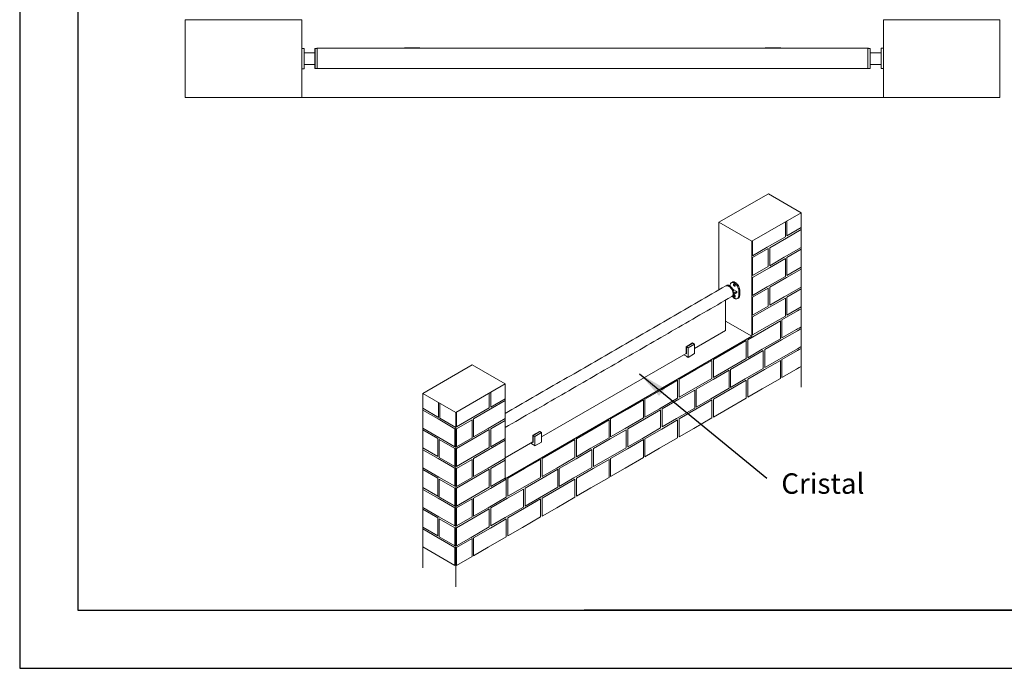
# Model space of a CAD drawing. Units: millimetres. Extents: x -61714 to -57259, y 2135 to 5285.
# Drawn here: x -61714 to -59176, y 2135 to 3805 of the extents above; entities that cross this region are included whole.
import ezdxf

# ---------------------------------------------------------------- set-up
doc = ezdxf.new("R2010")
doc.units = ezdxf.units.MM
doc.layers.get('0').update_dxf_attribs({"lineweight": 15})
doc.layers.add('CAJETIN', color=7, linetype='Continuous')
doc.layers.add('Grosor 0', color=7, linetype='Continuous', lineweight=0)
doc.layers.add('INDICACIONES', color=7, linetype='Continuous', lineweight=0)
doc.styles.add('SLDTEXTSTYLE2', font='TXT', dxfattribs={"width": 0.7})
doc.dimstyles.new('SLDDIMSTYLE2', dxfattribs={"dimtxt": 75, "dimasz": 75, "dimexe": 0, "dimexo": 0.0625, "dimgap": 18.75, "dimtad": 0, "dimtih": 1, "dimtoh": 1, "dimdec": 0, "dimzin": 0, "dimdsep": 46, "dimtxsty": 'Standard', "dimsah": 1, "dimcen": 0.09, "dimadec": 0, "dimazin": 0, "dimtfac": 1, "dimtdec": 0, "dimtofl": 0, "dimtmove": 0, "dimatfit": 3, "dimfxl": 0, "dimtolj": 1, "dimtzin": 0, "dimarcsym": 0})

msp = doc.modelspace()

# ---------------------------------------------------------------- linework, layer by layer
at = {"color": 7, "linetype": 'Continuous', "lineweight": 15}
for p, q in [((-60722.204, 3732.482), (-60682.204, 3732.482)), ((-60722.204, 3732.482), (-60722.204, 3731.622)), ((-60682.204, 3732.482), (-60682.204, 3731.622)), ((-59792.204, 3732.482), (-59752.204, 3732.482)), ((-59792.204, 3732.482), (-59792.204, 3731.622)), ((-59752.204, 3732.482), (-59752.204, 3731.622)), ((-60981.204, 3731.222), (-60987.204, 3731.222)), ((-60981.204, 3731.222), (-60981.204, 3679.022)), ((-60953.204, 3720.322), (-60981.204, 3720.322)), ((-60953.204, 3679.969), (-60953.204, 3731.075)), ((-60952.815, 3731.475), (-60952.815, 3679.569)), ((-60947.204, 3679.422), (-60947.204, 3731.622)), ((-60947.204, 3731.622), (-60947.204, 3679.422)), ((-59527.204, 3679.422), (-59527.204, 3731.622)), ((-59527.204, 3679.422), (-59527.204, 3731.622)), ((-59521.594, 3679.569), (-59521.594, 3731.475)), ((-59521.204, 3731.075), (-59521.204, 3679.969)), ((-59521.204, 3720.322), (-59493.204, 3720.322)), ((-59493.204, 3731.622), (-59487.204, 3731.622)), ((-59493.204, 3679.422), (-59493.204, 3731.622)), ((-60953.204, 3690.322), (-60981.204, 3690.322)), ((-59521.204, 3690.322), (-59493.204, 3690.322)), ((-60981.204, 3679.022), (-60987.204, 3679.022)), ((-59493.204, 3679.422), (-59487.204, 3679.422)), ((-59882.62, 3120.61), (-59882.62, 3119.379)), ((-59865.098, 3104.861), (-59875.147, 3110.661)), ((-59873.119, 3097.291), (-59865.098, 3101.921)), ((-59872.585, 3100.538), (-59865.098, 3104.861)), ((-59865.183, 3101.872), (-59865.098, 3101.823)), ((-59865.098, 3101.823), (-59865.098, 3104.861)), ((-59860.474, 3107.825), (-59857.928, 3109.295)), ((-59860.474, 3094.205), (-59860.474, 3107.825)), ((-59857.928, 3095.675), (-59857.928, 3109.295)), ((-59894.44, 3004.71), (-59894.44, 3082.92)), ((-59871.976, 3094.354), (-59872.404, 3093.744)), ((-59871.662, 3094.172), (-59872.404, 3093.744)), ((-59872.404, 3093.744), (-59871.976, 3092.639)), ((-59871.118, 3093.859), (-59871.976, 3094.354)), ((-59870.889, 3093.266), (-59871.976, 3092.639)), ((-59871.976, 3092.639), (-59871.118, 3092.144)), ((-59870.69, 3092.754), (-59871.118, 3093.859)), ((-59871.118, 3092.144), (-59870.69, 3092.754)), ((-59860.474, 3094.205), (-59857.928, 3095.675)), ((-59974.202, 2958.665), (-59894.44, 3004.71)), ((-59979.293, 2972.677), (-59996.264, 2962.88)), ((-59978.444, 2972.187), (-59995.415, 2962.39)), ((-59978.444, 2972.187), (-59995.415, 2962.39)), ((-59979.293, 2972.677), (-59978.444, 2972.187)), ((-59978.444, 2972.187), (-59974.202, 2969.738)), ((-60368.767, 2730.887), (-59996.264, 2945.929)), ((-59995.415, 2944.459), (-59997.112, 2945.439)), ((-59997.112, 2945.439), (-59995.415, 2944.459)), ((-59996.264, 2945.929), (-59996.264, 2962.88)), ((-59996.264, 2962.88), (-59995.415, 2962.39)), ((-59995.415, 2962.39), (-59995.415, 2944.459)), ((-59995.415, 2962.39), (-59991.172, 2959.941)), ((-59995.415, 2944.459), (-59995.415, 2962.39)), ((-59974.202, 2969.738), (-59991.172, 2959.941)), ((-59991.172, 2959.941), (-59991.172, 2935.445)), ((-59974.202, 2945.242), (-59991.172, 2935.445)), ((-59974.202, 2969.738), (-59974.202, 2945.242)), ((-59994.991, 2938.384), (-60002.162, 2942.524)), ((-59991.172, 2935.445), (-59993.389, 2936.725)), ((-60373.859, 2744.899), (-60390.829, 2735.102)), ((-60373.01, 2744.41), (-60389.981, 2734.613)), ((-60373.01, 2744.41), (-60389.981, 2734.613)), ((-60368.767, 2741.96), (-60385.738, 2732.163)), ((-60373.859, 2744.899), (-60373.01, 2744.41)), ((-60373.01, 2744.41), (-60368.767, 2741.96)), ((-60368.767, 2741.96), (-60368.767, 2717.464)), ((-60462.886, 2676.553), (-60390.829, 2718.151)), ((-60389.981, 2716.681), (-60391.678, 2717.661)), ((-60391.678, 2717.661), (-60389.981, 2716.681)), ((-60390.829, 2735.102), (-60389.981, 2734.613)), ((-60390.829, 2718.151), (-60390.829, 2735.102)), ((-60389.981, 2734.613), (-60389.981, 2716.681)), ((-60389.981, 2716.681), (-60389.981, 2734.613)), ((-60389.981, 2734.613), (-60385.738, 2732.163)), ((-60385.738, 2732.163), (-60385.738, 2707.667)), ((-60368.767, 2717.464), (-60385.738, 2707.667)), ((-60389.556, 2710.606), (-60396.727, 2714.746)), ((-60385.738, 2707.667), (-60387.955, 2708.947))]:
    msp.add_line(p, q, dxfattribs=at)
for p, q in [((-60987.204, 3679.022), (-60987.204, 3731.222)), ((-59487.204, 3679.422), (-59487.204, 3731.622))]:
    msp.add_line(p, q)
at = {"color": 7, "linetype": 'Continuous', "lineweight": 0}
msp.add_line((-58864.162, 2284.729), (-60259.218, 2284.729), dxfattribs=at)
at = {"color": 7, "linetype": 'Continuous', "lineweight": 15, "flags": 128}
for points in [[(-59860.474, 3107.825), (-59860.549, 3109.353), (-59860.772, 3110.946), (-59861.142, 3112.584), (-59861.652, 3114.244), (-59862.295, 3115.903), (-59863.064, 3117.54), (-59863.948, 3119.132), (-59864.935, 3120.657), (-59866.01, 3122.095), (-59867.161, 3123.427), (-59868.371, 3124.634), (-59869.624, 3125.7), (-59870.903, 3126.611), (-59872.191, 3127.355), (-59873.47, 3127.92), (-59874.723, 3128.301), (-59875.933, 3128.491), (-59877.084, 3128.488), (-59878.16, 3128.292), (-59879.146, 3127.905), (-59880.03, 3127.334), (-59880.799, 3126.585), (-59881.443, 3125.669), (-59881.953, 3124.598), (-59882.322, 3123.387), (-59882.545, 3122.051), (-59882.62, 3120.61)], [(-59857.928, 3109.295), (-59858.003, 3110.822), (-59858.227, 3112.416), (-59858.596, 3114.054), (-59859.106, 3115.713), (-59859.75, 3117.373), (-59860.519, 3119.01), (-59861.403, 3120.601), (-59862.389, 3122.127), (-59863.465, 3123.565), (-59864.616, 3124.896), (-59865.826, 3126.104), (-59867.079, 3127.17), (-59868.358, 3128.081), (-59869.645, 3128.824), (-59870.924, 3129.39), (-59872.177, 3129.77), (-59873.387, 3129.96), (-59874.538, 3129.957), (-59875.614, 3129.761), (-59876.6, 3129.375), (-59876.831, 3129.249)], [(-59869.405, 3120.33), (-59869.484, 3121.043), (-59869.716, 3121.795), (-59870.085, 3122.53), (-59870.561, 3123.194), (-59871.111, 3123.737), (-59871.693, 3124.119), (-59872.265, 3124.312), (-59872.783, 3124.301), (-59873.209, 3124.087), (-59873.512, 3123.687), (-59873.67, 3123.129), (-59873.67, 3122.455), (-59873.512, 3121.715), (-59873.209, 3120.964), (-59872.783, 3120.258), (-59872.265, 3119.649), (-59871.693, 3119.182), (-59871.111, 3118.892), (-59870.561, 3118.801), (-59870.085, 3118.914), (-59869.716, 3119.224), (-59869.484, 3119.708), (-59869.405, 3120.33)], [(-59871.547, 3124.016), (-59872.119, 3124.256), (-59872.649, 3124.296), (-59873.097, 3124.133), (-59873.431, 3123.781), (-59873.624, 3123.264), (-59873.663, 3122.621), (-59873.546, 3121.9), (-59873.28, 3121.154), (-59872.886, 3120.439), (-59872.392, 3119.807), (-59871.836, 3119.306), (-59871.258, 3118.973), (-59870.702, 3118.832), (-59870.208, 3118.893), (-59869.814, 3119.153), (-59869.548, 3119.592), (-59869.431, 3120.178), (-59869.47, 3120.866), (-59869.664, 3121.606), (-59869.997, 3122.343), (-59870.445, 3123.023), (-59870.975, 3123.595), (-59871.547, 3124.016)], [(-59874.899, 3099.498), (-59874.974, 3101.025), (-59875.197, 3102.619), (-59875.566, 3104.257), (-59876.077, 3105.917), (-59876.72, 3107.576), (-59877.489, 3109.213), (-59878.373, 3110.804), (-59879.359, 3112.33), (-59880.435, 3113.768), (-59881.586, 3115.1), (-59882.796, 3116.307), (-59884.049, 3117.373), (-59885.328, 3118.284), (-59886.616, 3119.027), (-59887.895, 3119.593), (-59889.148, 3119.973), (-59890.358, 3120.163), (-59891.509, 3120.16), (-59892.585, 3119.964), (-59893.571, 3119.578), (-59893.801, 3119.453)], [(-59878.143, 3092.328), (-59877.43, 3092.822), (-59876.672, 3093.581), (-59876.039, 3094.504), (-59875.54, 3095.58), (-59875.18, 3096.795), (-59874.966, 3098.132), (-59874.899, 3099.572), (-59874.981, 3101.098), (-59875.21, 3102.688), (-59875.584, 3104.321), (-59876.097, 3105.975), (-59876.743, 3107.628), (-59877.513, 3109.258), (-59878.396, 3110.842), (-59879.381, 3112.36), (-59880.454, 3113.791), (-59881.601, 3115.116), (-59882.808, 3116.317), (-59884.056, 3117.378), (-59885.331, 3118.285), (-59886.613, 3119.026), (-59887.888, 3119.59), (-59889.136, 3119.971), (-59890.343, 3120.162), (-59891.49, 3120.162), (-59892.563, 3119.97), (-59893.548, 3119.59), (-59893.801, 3119.453)], [(-59872.664, 3102.522), (-59872.877, 3104.011), (-59873.245, 3105.64), (-59873.752, 3107.29), (-59874.392, 3108.941), (-59875.157, 3110.568), (-59876.035, 3112.151), (-59877.016, 3113.668), (-59878.086, 3115.098), (-59879.23, 3116.422), (-59880.434, 3117.622), (-59881.68, 3118.682), (-59882.951, 3119.588), (-59884.232, 3120.327), (-59885.504, 3120.89), (-59886.75, 3121.268), (-59887.953, 3121.457), (-59889.097, 3121.454), (-59890.167, 3121.259), (-59891.148, 3120.875), (-59891.231, 3120.831)], [(-59887.646, 3121.328), (-59887.501, 3121.313), (-59886.284, 3121.086), (-59885.027, 3120.666), (-59883.748, 3120.059), (-59882.464, 3119.274), (-59881.193, 3118.321), (-59879.954, 3117.215), (-59878.764, 3115.97), (-59877.639, 3114.605), (-59876.595, 3113.138), (-59875.648, 3111.589), (-59874.809, 3109.982), (-59874.092, 3108.337), (-59873.505, 3106.679), (-59873.058, 3105.03), (-59872.756, 3103.414), (-59872.604, 3101.854), (-59872.604, 3100.371), (-59872.756, 3098.985), (-59873.058, 3097.718), (-59873.324, 3096.984)], [(-59878.143, 3092.328), (-59877.489, 3092.774), (-59876.72, 3093.523), (-59876.077, 3094.439), (-59875.566, 3095.51), (-59875.197, 3096.721), (-59874.974, 3098.056), (-59874.899, 3099.498)], [(-59875.664, 3093.864), (-59875.157, 3094.222), (-59874.392, 3094.967), (-59873.752, 3095.877), (-59873.245, 3096.942), (-59872.877, 3098.147), (-59872.655, 3099.475), (-59872.581, 3100.908)], [(-59872.581, 3100.908), (-59872.655, 3102.427), (-59872.664, 3102.522)], [(-59877.272, 3092.957), (-59877.084, 3092.72), (-59875.933, 3091.388), (-59874.723, 3090.181), (-59873.47, 3089.115), (-59872.191, 3088.204), (-59870.903, 3087.461), (-59869.624, 3086.895), (-59868.371, 3086.514), (-59867.161, 3086.325), (-59866.01, 3086.328), (-59864.935, 3086.524), (-59863.948, 3086.91), (-59863.064, 3087.481), (-59862.295, 3088.23), (-59861.652, 3089.146), (-59861.142, 3090.217), (-59860.772, 3091.429), (-59860.549, 3092.764), (-59860.474, 3094.205)], [(-59869.214, 3091.902), (-59869.293, 3092.645), (-59869.526, 3093.429), (-59869.897, 3094.202), (-59870.38, 3094.909), (-59870.943, 3095.503), (-59871.547, 3095.943), (-59872.151, 3096.2), (-59872.714, 3096.256), (-59873.197, 3096.107), (-59873.568, 3095.763), (-59873.801, 3095.247), (-59873.881, 3094.596), (-59873.801, 3093.853), (-59873.568, 3093.068), (-59873.197, 3092.296), (-59872.714, 3091.589), (-59872.151, 3090.995), (-59871.547, 3090.554), (-59870.943, 3090.297), (-59870.38, 3090.242), (-59869.897, 3090.391), (-59869.526, 3090.735), (-59869.293, 3091.25), (-59869.214, 3091.902)], [(-59873.636, 3094.454), (-59873.558, 3095.06), (-59873.332, 3095.532), (-59872.973, 3095.834), (-59872.508, 3095.945), (-59871.972, 3095.855), (-59871.405, 3095.573), (-59870.848, 3095.118), (-59870.343, 3094.524), (-59869.927, 3093.836), (-59869.631, 3093.104), (-59869.478, 3092.383), (-59869.478, 3091.726), (-59869.631, 3091.182), (-59869.927, 3090.792), (-59870.343, 3090.583), (-59870.848, 3090.573), (-59871.405, 3090.76), (-59871.972, 3091.133), (-59872.508, 3091.662), (-59872.973, 3092.309), (-59873.332, 3093.026), (-59873.558, 3093.759), (-59873.636, 3094.454)], [(-59861.172, 3088.505), (-59860.519, 3088.951), (-59859.75, 3089.7), (-59859.106, 3090.616), (-59858.596, 3091.687), (-59858.227, 3092.898), (-59858.003, 3094.233), (-59857.928, 3095.675)]]:
    msp.add_lwpolyline(points, dxfattribs=at)
at = {"color": 7, "linetype": 'Continuous', "lineweight": 15}
for centre, radius, start, end in [((-60952.804, 3731.076), 0.4, 91.5, 180), ((-59521.604, 3731.076), 0.4, 0, 88.5), ((-60952.804, 3679.969), 0.4, 180, 268.5), ((-59521.604, 3679.969), 0.4, 271.5, 0), ((-59997.481, 2934.379), 4.716, 29.830492, 58.135341), ((-60392.046, 2706.601), 4.716, 29.830492, 58.135341)]:
    msp.add_arc(centre, radius, start, end, dxfattribs=at)
for points in [[(-60947.204, 3731.622), (-60952.815, 3731.475)], [(-59527.204, 3731.622), (-60947.204, 3731.622)], [(-59521.594, 3731.475), (-59527.204, 3731.622)], [(-59521.604, 3708.079), (-59521.604, 3708.081)], [(-59521.604, 3701.606), (-59521.604, 3701.609)], [(-59521.604, 3694.295), (-59521.604, 3694.298)], [(-60952.815, 3679.569), (-60947.204, 3679.422)], [(-60947.204, 3679.422), (-59527.204, 3679.422)], [(-59527.204, 3679.422), (-59521.594, 3679.569)], [(-59876.831, 3129.249), (-59879.376, 3127.78)], [(-59872.834, 3124.287), (-59873.047, 3124.165)], [(-59893.801, 3119.453), (-60462.886, 2790.927)], [(-59891.231, 3120.831), (-59893.655, 3119.534)], [(-59870.047, 3118.968), (-59869.835, 3119.091)], [(-60462.886, 2754.763), (-59878.143, 3092.328)], [(-59877.999, 3092.414), (-59875.664, 3093.864)], [(-59871.32, 3095.799), (-59872.292, 3095.932)], [(-59869.596, 3091.262), (-59869.225, 3092.17)], [(-59863.718, 3087.035), (-59861.172, 3088.505)]]:
    msp.add_open_spline(points, degree=1, dxfattribs=at)
for points, knots in [([(-59521.604, 3713.35), (-59521.604, 3713.353), (-59521.604, 3713.36), (-59521.604, 3713.348), (-59521.604, 3713.34)], [0, 0, 0, 0, 0.36637053, 1, 1, 1, 1]), ([(-59521.604, 3713.235), (-59521.604, 3713.238), (-59521.604, 3713.243), (-59521.604, 3713.231), (-59521.604, 3713.224)], [0, 0, 0, 0, 0.41587438, 1, 1, 1, 1]), ([(-59521.604, 3711.157), (-59521.604, 3711.163), (-59521.604, 3711.18), (-59521.604, 3711.174), (-59521.604, 3711.17)], [0, 0, 0, 0, 0.36170919, 1, 1, 1, 1]), ([(-59521.604, 3705.361), (-59521.604, 3705.393), (-59521.604, 3705.458), (-59521.604, 3705.535), (-59521.604, 3705.581), (-59521.604, 3705.603), (-59521.604, 3705.607), (-59521.604, 3705.607), (-59521.604, 3705.607)], [0, 0, 0, 0, 0.30052581, 0.60454521, 0.72770408, 0.85117752, 0.97459698, 1, 1, 1, 1]), ([(-59521.604, 3700.267), (-59521.604, 3700.258), (-59521.604, 3700.249), (-59521.604, 3700.256), (-59521.604, 3700.257)], [0, 0, 0, 0, 0.89291121, 1, 1, 1, 1]), ([(-59521.604, 3699.043), (-59521.604, 3699.034), (-59521.604, 3699.025), (-59521.604, 3699.032), (-59521.604, 3699.033)], [0, 0, 0, 0, 0.9316734, 1, 1, 1, 1])]:
    msp.add_open_spline(points, degree=3, knots=knots, dxfattribs=at)
at = {"layer": 'CAJETIN'}
for p, q in [((-61714.218, 5284.729), (-61714.218, 2134.729)), ((-61564.218, 5134.729), (-61564.218, 2284.729)), ((-61564.218, 2284.729), (-57409.218, 2284.729)), ((-57409.218, 2284.729), (-60259.218, 2284.729)), ((-59884.162, 2284.729), (-59764.162, 2284.729)), ((-59644.162, 2284.729), (-59524.162, 2284.729)), ((-59404.162, 2284.729), (-59284.162, 2284.729)), ((-61714.218, 2134.729), (-57259.218, 2134.729))]:
    msp.add_line(p, q, dxfattribs=at)
at = {"layer": 'Grosor 0'}
for p, q in [((-61287.204, 3805.322), (-61287.204, 3605.322)), ((-60987.204, 3805.322), (-61287.204, 3805.322)), ((-60987.204, 3805.322), (-60987.204, 3605.322)), ((-59187.204, 3805.322), (-59487.204, 3805.322)), ((-59487.204, 3805.322), (-59487.204, 3605.322)), ((-59187.204, 3805.322), (-59187.204, 3605.322)), ((-60987.204, 3605.322), (-61287.204, 3605.322)), ((-60237.204, 3605.322), (-60987.204, 3605.322)), ((-59487.204, 3605.322), (-60237.204, 3605.322)), ((-59187.204, 3605.322), (-59487.204, 3605.322)), ((-59784.064, 3357.202), (-59911.343, 3283.725)), ((-59784.064, 3357.202), (-59699.211, 3308.218)), ((-59699.211, 3308.218), (-59826.49, 3234.741)), ((-59699.211, 2888.605), (-59699.211, 3308.218)), ((-59911.343, 3283.725), (-59826.49, 3234.741)), ((-59911.343, 3283.725), (-59911.343, 3109.326)), ((-59740.153, 3270.41), (-59740.153, 3284.582)), ((-59736.153, 3270.41), (-59736.153, 3286.891)), ((-59740.153, 3270.41), (-59740.153, 3246.16)), ((-59737.153, 3243.042), (-59699.211, 3264.946)), ((-59736.153, 3270.41), (-59736.153, 3248.374)), ((-59699.211, 3269.7), (-59736.153, 3248.374)), ((-59826.49, 3234.741), (-59826.49, 2989.779)), ((-59824.49, 3219.414), (-59824.49, 3235.896)), ((-59740.153, 3246.065), (-59786.989, 3219.027)), ((-59737.153, 3243.042), (-59780.322, 3218.122)), ((-59824.49, 3219.414), (-59824.49, 3197.378)), ((-59786.989, 3219.027), (-59824.49, 3197.378)), ((-59824.49, 3192.624), (-59784.322, 3215.813)), ((-59784.322, 3193.777), (-59784.322, 3215.813)), ((-59780.322, 3193.777), (-59780.322, 3218.122)), ((-59699.211, 3218.565), (-59742.821, 3193.389)), ((-59699.211, 3213.946), (-59736.153, 3192.62)), ((-59824.49, 3146.243), (-59824.49, 3192.624)), ((-59784.322, 3193.777), (-59784.322, 3169.527)), ((-59781.322, 3166.545), (-59740.153, 3190.311)), ((-59780.322, 3193.777), (-59780.322, 3171.741)), ((-59742.821, 3193.389), (-59780.322, 3171.741)), ((-59740.153, 3168.275), (-59740.153, 3190.311)), ((-59736.153, 3168.275), (-59736.153, 3192.62)), ((-59784.322, 3169.431), (-59824.49, 3146.243)), ((-59781.322, 3166.545), (-59824.49, 3141.624)), ((-59740.153, 3168.275), (-59740.153, 3144.025)), ((-59737.153, 3141.042), (-59699.211, 3162.946)), ((-59736.153, 3168.275), (-59736.153, 3146.238)), ((-59699.211, 3167.565), (-59736.153, 3146.238)), ((-59824.49, 3117.279), (-59824.49, 3141.624)), ((-59740.153, 3143.929), (-59786.989, 3116.892)), ((-59737.153, 3141.042), (-59780.322, 3116.122)), ((-59824.49, 3117.279), (-59824.49, 3095.243)), ((-59786.989, 3116.892), (-59824.49, 3095.243)), ((-59824.49, 3090.624), (-59784.322, 3113.813)), ((-59784.322, 3091.777), (-59784.322, 3113.813)), ((-59780.322, 3091.777), (-59780.322, 3116.122)), ((-59699.211, 3116.565), (-59742.821, 3091.389)), ((-59699.211, 3111.946), (-59736.153, 3090.62)), ((-59824.49, 3044.243), (-59824.49, 3090.624)), ((-59784.322, 3091.777), (-59784.322, 3067.527)), ((-59781.322, 3064.545), (-59740.153, 3088.311)), ((-59780.322, 3091.777), (-59780.322, 3069.741)), ((-59742.821, 3091.389), (-59780.322, 3069.741)), ((-59740.153, 3066.275), (-59740.153, 3088.311)), ((-59736.153, 3066.275), (-59736.153, 3090.62)), ((-59784.322, 3067.431), (-59824.49, 3044.243)), ((-59781.322, 3064.545), (-59824.49, 3039.624)), ((-59708.719, 3055.301), (-59748.887, 3032.112)), ((-59740.153, 3066.275), (-59740.153, 3042.025)), ((-59736.153, 3066.275), (-59736.153, 3044.238)), ((-59699.211, 3065.565), (-59736.153, 3044.238)), ((-59708.719, 3055.301), (-59704.719, 3057.61)), ((-59704.719, 3057.61), (-59699.211, 3060.79)), ((-59894.44, 3029.005), (-59826.49, 2989.779)), ((-59824.49, 3015.279), (-59824.49, 3039.624)), ((-59794.056, 3006.037), (-59752.887, 3029.803)), ((-59794.056, 3006.037), (-59752.887, 3029.803)), ((-59740.153, 3041.929), (-59786.989, 3014.892)), ((-59752.887, 3007.767), (-59752.887, 3029.803)), ((-59752.887, 3007.767), (-59752.887, 3029.803)), ((-59748.887, 3007.767), (-59748.887, 3032.112)), ((-59794.056, 3006.037), (-59837.224, 2981.116)), ((-59794.056, 3006.037), (-59837.224, 2981.116)), ((-59824.49, 3015.279), (-59824.49, 2993.243)), ((-59786.989, 3014.892), (-59824.49, 2993.243)), ((-59752.887, 3007.767), (-59752.887, 2983.518)), ((-59752.887, 3007.767), (-59752.887, 2983.518)), ((-59749.887, 2980.535), (-59708.719, 3004.301)), ((-59748.887, 3007.767), (-59748.887, 2985.731)), ((-59711.386, 3007.38), (-59748.887, 2985.731)), ((-59708.719, 3008.92), (-59711.386, 3007.38)), ((-59708.719, 3008.92), (-59704.719, 3011.229)), ((-59708.719, 3004.301), (-59704.719, 3006.61)), ((-59699.211, 3014.408), (-59704.719, 3011.229)), ((-59699.211, 3009.79), (-59704.719, 3006.61)), ((-59826.49, 2989.779), (-60144.688, 2806.087)), ((-59882.393, 2955.041), (-59841.224, 2978.807)), ((-59841.224, 2956.771), (-59841.224, 2978.807)), ((-59837.224, 2956.771), (-59837.224, 2981.116)), ((-59837.224, 2956.771), (-59837.224, 2981.116)), ((-59752.887, 2983.422), (-59799.723, 2956.384)), ((-59752.887, 2983.422), (-59799.723, 2956.384)), ((-59749.887, 2980.535), (-59793.056, 2955.614)), ((-59882.393, 2955.041), (-59925.561, 2930.12)), ((-59841.224, 2956.771), (-59841.224, 2932.522)), ((-59838.224, 2929.539), (-59797.056, 2953.305)), ((-59837.224, 2956.771), (-59837.224, 2934.735)), ((-59837.224, 2956.771), (-59837.224, 2934.735)), ((-59799.723, 2956.384), (-59837.224, 2934.735)), ((-59799.723, 2956.384), (-59837.224, 2934.735)), ((-59797.056, 2931.269), (-59797.056, 2953.305)), ((-59793.056, 2931.269), (-59793.056, 2955.614)), ((-59708.719, 2957.92), (-59755.555, 2930.882)), ((-59708.719, 2953.301), (-59748.887, 2930.112)), ((-59708.719, 2957.92), (-59704.719, 2960.229)), ((-59708.719, 2953.301), (-59704.719, 2955.61)), ((-59699.211, 2963.408), (-59704.719, 2960.229)), ((-59704.719, 2955.61), (-59699.211, 2958.79)), ((-59970.73, 2904.045), (-59929.561, 2927.811)), ((-59929.561, 2905.775), (-59929.561, 2927.811)), ((-59925.561, 2905.775), (-59925.561, 2930.12)), ((-59841.224, 2932.426), (-59888.06, 2905.388)), ((-59838.224, 2929.539), (-59881.393, 2904.618)), ((-59797.056, 2931.269), (-59797.056, 2907.02)), ((-59794.056, 2904.037), (-59752.887, 2927.803)), ((-59794.056, 2904.037), (-59752.887, 2927.803)), ((-59793.056, 2931.269), (-59793.056, 2909.233)), ((-59755.555, 2930.882), (-59793.056, 2909.233)), ((-59752.887, 2905.767), (-59752.887, 2927.803)), ((-59752.887, 2905.767), (-59752.887, 2927.803)), ((-59748.887, 2905.767), (-59748.887, 2930.112)), ((-60547.739, 2916.342), (-60675.018, 2842.865)), ((-60547.739, 2916.342), (-60462.886, 2867.357)), ((-59970.73, 2904.045), (-60013.898, 2879.125)), ((-59929.561, 2905.775), (-59929.561, 2881.526)), ((-59926.561, 2878.543), (-59885.393, 2902.309)), ((-59925.561, 2905.775), (-59925.561, 2883.739)), ((-59888.06, 2905.388), (-59925.561, 2883.739)), ((-59885.393, 2880.273), (-59885.393, 2902.309)), ((-59881.393, 2880.273), (-59881.393, 2904.618)), ((-59797.056, 2906.924), (-59843.892, 2879.886)), ((-59794.056, 2904.037), (-59837.224, 2879.116)), ((-59794.056, 2904.037), (-59837.224, 2879.116)), ((-59752.887, 2905.767), (-59752.887, 2881.518)), ((-59752.887, 2905.767), (-59752.887, 2881.518)), ((-59748.887, 2905.767), (-59748.887, 2883.731)), ((-59711.386, 2905.38), (-59748.887, 2883.731)), ((-59708.719, 2906.92), (-59711.386, 2905.38)), ((-59708.719, 2906.92), (-59704.719, 2909.229)), ((-59699.211, 2912.408), (-59704.719, 2909.229)), ((-60059.067, 2853.049), (-60017.898, 2876.815)), ((-60059.067, 2853.049), (-60017.898, 2876.815)), ((-60017.898, 2854.779), (-60017.898, 2876.815)), ((-60017.898, 2854.779), (-60017.898, 2876.815)), ((-60013.898, 2854.779), (-60013.898, 2879.125)), ((-59929.561, 2881.43), (-59976.397, 2854.392)), ((-59926.561, 2878.543), (-59969.73, 2853.622)), ((-59885.393, 2880.273), (-59885.393, 2856.024)), ((-59882.393, 2853.041), (-59841.224, 2876.807)), ((-59881.393, 2880.273), (-59881.393, 2858.237)), ((-59843.892, 2879.886), (-59881.393, 2858.237)), ((-59841.224, 2854.771), (-59841.224, 2876.807)), ((-59837.224, 2854.771), (-59837.224, 2879.116)), ((-59837.224, 2854.771), (-59837.224, 2879.116)), ((-59752.887, 2881.422), (-59799.723, 2854.384)), ((-59752.887, 2881.422), (-59799.723, 2854.384)), ((-59699.211, 2888.605), (-59699.211, 2859.12)), ((-60462.886, 2867.357), (-60590.166, 2793.881)), ((-60503.829, 2829.549), (-60503.829, 2843.722)), ((-60499.829, 2829.549), (-60499.829, 2846.031)), ((-60462.886, 2622.395), (-60462.886, 2867.357)), ((-60059.067, 2853.049), (-60102.235, 2828.129)), ((-60059.067, 2853.049), (-60102.235, 2828.129)), ((-60017.898, 2854.779), (-60017.898, 2830.53)), ((-60017.898, 2854.779), (-60017.898, 2830.53)), ((-60014.898, 2827.547), (-59973.73, 2851.313)), ((-60013.898, 2854.779), (-60013.898, 2832.743)), ((-59976.397, 2854.392), (-60013.898, 2832.743)), ((-59973.73, 2829.277), (-59973.73, 2851.313)), ((-59969.73, 2829.277), (-59969.73, 2853.622)), ((-59885.393, 2855.928), (-59932.229, 2828.89)), ((-59882.393, 2853.041), (-59925.561, 2828.12)), ((-59841.224, 2854.771), (-59841.224, 2830.522)), ((-59837.224, 2854.771), (-59837.224, 2832.735)), ((-59837.224, 2854.771), (-59837.224, 2832.735)), ((-59799.723, 2854.384), (-59837.224, 2832.735)), ((-59799.723, 2854.384), (-59837.224, 2832.735)), ((-60675.018, 2842.865), (-60590.166, 2793.881)), ((-60675.018, 2842.865), (-60675.018, 2423.297)), ((-60675.018, 2804.324), (-60675.018, 2842.865)), ((-60634.85, 2803.172), (-60634.85, 2819.676)), ((-60503.829, 2829.549), (-60503.829, 2805.3)), ((-60500.829, 2802.182), (-60462.886, 2824.086)), ((-60499.829, 2829.549), (-60499.829, 2807.513)), ((-60462.886, 2828.84), (-60499.829, 2807.513)), ((-60147.404, 2802.053), (-60106.235, 2825.82)), ((-60106.235, 2803.783), (-60106.235, 2825.82)), ((-60102.235, 2803.783), (-60102.235, 2828.129)), ((-60102.235, 2803.783), (-60102.235, 2828.129)), ((-60017.898, 2830.434), (-60064.734, 2803.396)), ((-60017.898, 2830.434), (-60064.734, 2803.396)), ((-60014.898, 2827.547), (-60058.067, 2802.627)), ((-59973.73, 2829.277), (-59973.73, 2805.028)), ((-59970.73, 2802.045), (-59929.561, 2825.811)), ((-59969.73, 2829.277), (-59969.73, 2807.241)), ((-59932.229, 2828.89), (-59969.73, 2807.241)), ((-59929.561, 2803.775), (-59929.561, 2825.811)), ((-59925.561, 2803.775), (-59925.561, 2828.12)), ((-59841.224, 2830.426), (-59888.06, 2803.388)), ((-60675.018, 2804.324), (-60634.85, 2781.135)), ((-60675.018, 2799.706), (-60635.424, 2776.848)), ((-60634.85, 2803.172), (-60634.85, 2781.135)), ((-60630.85, 2803.172), (-60630.85, 2817.367)), ((-60630.85, 2803.172), (-60630.85, 2778.826)), ((-60590.166, 2793.881), (-60590.166, 2374.268)), ((-60588.166, 2778.554), (-60588.166, 2795.035)), ((-60503.829, 2805.204), (-60550.664, 2778.166)), ((-60500.829, 2802.182), (-60543.997, 2777.262)), ((-60144.688, 2806.087), (-60462.886, 2622.395)), ((-60147.404, 2802.053), (-60190.572, 2777.133)), ((-60106.235, 2803.783), (-60106.235, 2779.534)), ((-60103.235, 2776.551), (-60062.067, 2800.317)), ((-60102.235, 2803.783), (-60102.235, 2781.747)), ((-60102.235, 2803.783), (-60102.235, 2781.747)), ((-60064.734, 2803.396), (-60102.235, 2781.747)), ((-60064.734, 2803.396), (-60102.235, 2781.747)), ((-60062.067, 2778.281), (-60062.067, 2800.317)), ((-60058.067, 2778.281), (-60058.067, 2802.627)), ((-59973.73, 2804.932), (-60020.566, 2777.894)), ((-59970.73, 2802.045), (-60013.898, 2777.125)), ((-59929.561, 2803.775), (-59929.561, 2779.526)), ((-59925.561, 2803.775), (-59925.561, 2781.739)), ((-59888.06, 2803.388), (-59925.561, 2781.739)), ((-60635.424, 2776.848), (-60592.255, 2751.928)), ((-60630.85, 2778.826), (-60590.166, 2755.34)), ((-60588.166, 2778.554), (-60588.166, 2756.517)), ((-60550.664, 2778.166), (-60588.166, 2756.517)), ((-60588.166, 2751.764), (-60547.997, 2774.952)), ((-60547.997, 2752.916), (-60547.997, 2774.952)), ((-60543.997, 2752.916), (-60543.997, 2777.262)), ((-60462.886, 2777.704), (-60506.496, 2752.529)), ((-60462.886, 2773.086), (-60499.829, 2751.759)), ((-60235.741, 2751.058), (-60194.572, 2774.824)), ((-60194.572, 2752.788), (-60194.572, 2774.824)), ((-60190.572, 2752.788), (-60190.572, 2777.133)), ((-60106.235, 2779.438), (-60153.071, 2752.4)), ((-60103.235, 2776.551), (-60146.404, 2751.631)), ((-60062.067, 2778.281), (-60062.067, 2754.032)), ((-60059.067, 2751.049), (-60017.898, 2774.815)), ((-60059.067, 2751.049), (-60017.898, 2774.815)), ((-60058.067, 2778.281), (-60058.067, 2756.245)), ((-60020.566, 2777.894), (-60058.067, 2756.245)), ((-60017.898, 2752.779), (-60017.898, 2774.815)), ((-60017.898, 2752.779), (-60017.898, 2774.815)), ((-60013.898, 2752.779), (-60013.898, 2777.125)), ((-59929.561, 2779.43), (-59976.397, 2752.392)), ((-60675.018, 2753.324), (-60633.424, 2729.312)), ((-60675.018, 2748.706), (-60636.424, 2726.425)), ((-60592.255, 2727.582), (-60592.255, 2751.928)), ((-60590.166, 2755.363), (-60590.166, 2551.228)), ((-60590.166, 2753.054), (-60590.166, 2548.918)), ((-60588.166, 2705.382), (-60588.166, 2751.764)), ((-60547.997, 2752.916), (-60547.997, 2728.667)), ((-60544.997, 2725.684), (-60503.829, 2749.45)), ((-60543.997, 2752.916), (-60543.997, 2730.88)), ((-60506.496, 2752.529), (-60543.997, 2730.88)), ((-60503.829, 2727.414), (-60503.829, 2749.45)), ((-60499.829, 2727.414), (-60499.829, 2751.759)), ((-60235.741, 2751.058), (-60278.909, 2726.137)), ((-60194.572, 2752.788), (-60194.572, 2728.538)), ((-60191.572, 2725.556), (-60150.404, 2749.322)), ((-60190.572, 2752.788), (-60190.572, 2730.752)), ((-60153.071, 2752.4), (-60190.572, 2730.752)), ((-60150.404, 2727.286), (-60150.404, 2749.322)), ((-60146.404, 2727.286), (-60146.404, 2751.631)), ((-60062.067, 2753.936), (-60108.903, 2726.898)), ((-60059.067, 2751.049), (-60102.235, 2726.129)), ((-60059.067, 2751.049), (-60102.235, 2726.129)), ((-60017.898, 2752.779), (-60017.898, 2728.53)), ((-60017.898, 2752.779), (-60017.898, 2728.53)), ((-60013.898, 2752.779), (-60013.898, 2730.743)), ((-59976.397, 2752.392), (-60013.898, 2730.743)), ((-60636.424, 2702.08), (-60636.424, 2726.425)), ((-60633.424, 2729.312), (-60592.255, 2705.546)), ((-60632.424, 2702.08), (-60632.424, 2724.116)), ((-60632.424, 2724.116), (-60592.255, 2700.928)), ((-60592.255, 2727.582), (-60592.255, 2705.546)), ((-60547.997, 2728.571), (-60588.166, 2705.382)), ((-60544.997, 2725.684), (-60588.166, 2700.764)), ((-60503.829, 2727.414), (-60503.829, 2703.165)), ((-60500.829, 2700.182), (-60462.886, 2722.086)), ((-60499.829, 2727.414), (-60499.829, 2705.378)), ((-60462.886, 2726.704), (-60499.829, 2705.378)), ((-60324.078, 2700.062), (-60282.909, 2723.828)), ((-60324.078, 2700.062), (-60282.909, 2723.828)), ((-60282.909, 2701.792), (-60282.909, 2723.828)), ((-60282.909, 2701.792), (-60282.909, 2723.828)), ((-60278.909, 2701.792), (-60278.909, 2726.137)), ((-60194.572, 2728.442), (-60241.408, 2701.405)), ((-60191.572, 2725.556), (-60234.741, 2700.635)), ((-60150.404, 2727.286), (-60150.404, 2703.036)), ((-60147.404, 2700.053), (-60106.235, 2723.82)), ((-60146.404, 2727.286), (-60146.404, 2705.249)), ((-60108.903, 2726.898), (-60146.404, 2705.249)), ((-60106.235, 2701.783), (-60106.235, 2723.82)), ((-60102.235, 2701.783), (-60102.235, 2726.129)), ((-60102.235, 2701.783), (-60102.235, 2726.129)), ((-60017.898, 2728.434), (-60064.734, 2701.396)), ((-60017.898, 2728.434), (-60064.734, 2701.396)), ((-60675.018, 2702.324), (-60636.424, 2680.044)), ((-60675.018, 2697.638), (-60635.424, 2674.781)), ((-60636.424, 2702.08), (-60636.424, 2680.044)), ((-60632.424, 2702.08), (-60632.424, 2677.735)), ((-60592.255, 2700.928), (-60592.255, 2654.546)), ((-60588.166, 2676.418), (-60588.166, 2700.764)), ((-60503.829, 2703.069), (-60550.664, 2676.031)), ((-60500.829, 2700.182), (-60543.997, 2675.262)), ((-60324.078, 2700.062), (-60367.246, 2675.141)), ((-60324.078, 2700.062), (-60367.246, 2675.141)), ((-60282.909, 2701.792), (-60282.909, 2677.542)), ((-60282.909, 2701.792), (-60282.909, 2677.542)), ((-60279.909, 2674.56), (-60238.741, 2698.326)), ((-60278.909, 2701.792), (-60278.909, 2679.756)), ((-60241.408, 2701.405), (-60278.909, 2679.756)), ((-60238.741, 2676.29), (-60238.741, 2698.326)), ((-60234.741, 2676.29), (-60234.741, 2700.635)), ((-60150.404, 2702.94), (-60197.239, 2675.902)), ((-60147.404, 2700.053), (-60190.572, 2675.133)), ((-60106.235, 2701.783), (-60106.235, 2677.534)), ((-60102.235, 2701.783), (-60102.235, 2679.747)), ((-60102.235, 2701.783), (-60102.235, 2679.747)), ((-60064.734, 2701.396), (-60102.235, 2679.747)), ((-60064.734, 2701.396), (-60102.235, 2679.747)), ((-60635.424, 2674.781), (-60592.255, 2649.86)), ((-60632.424, 2677.735), (-60592.255, 2654.546)), ((-60588.166, 2676.418), (-60588.166, 2654.382)), ((-60550.664, 2676.031), (-60588.166, 2654.382)), ((-60588.166, 2649.764), (-60547.997, 2672.952)), ((-60547.997, 2650.916), (-60547.997, 2672.952)), ((-60543.997, 2650.916), (-60543.997, 2675.262)), ((-60462.886, 2675.704), (-60506.496, 2650.529)), ((-60462.886, 2671.086), (-60499.829, 2649.759)), ((-60412.415, 2649.066), (-60371.246, 2672.832)), ((-60371.246, 2650.796), (-60371.246, 2672.832)), ((-60367.246, 2650.796), (-60367.246, 2675.141)), ((-60367.246, 2650.796), (-60367.246, 2675.141)), ((-60282.909, 2677.447), (-60329.745, 2650.409)), ((-60282.909, 2677.447), (-60329.745, 2650.409)), ((-60279.909, 2674.56), (-60323.078, 2649.639)), ((-60238.741, 2676.29), (-60238.741, 2652.04)), ((-60235.741, 2649.058), (-60194.572, 2672.824)), ((-60234.741, 2676.29), (-60234.741, 2654.254)), ((-60197.239, 2675.902), (-60234.741, 2654.254)), ((-60194.572, 2650.788), (-60194.572, 2672.824)), ((-60190.572, 2650.788), (-60190.572, 2675.133)), ((-60106.235, 2677.438), (-60153.071, 2650.4)), ((-60675.018, 2651.257), (-60633.424, 2627.245)), ((-60675.018, 2646.638), (-60636.424, 2624.358)), ((-60592.255, 2625.515), (-60592.255, 2649.86)), ((-60588.166, 2603.382), (-60588.166, 2649.764)), ((-60547.997, 2650.916), (-60547.997, 2626.667)), ((-60544.997, 2623.684), (-60503.829, 2647.45)), ((-60543.997, 2650.916), (-60543.997, 2628.88)), ((-60506.496, 2650.529), (-60543.997, 2628.88)), ((-60503.829, 2625.414), (-60503.829, 2647.45)), ((-60499.829, 2625.414), (-60499.829, 2649.759)), ((-60412.415, 2649.066), (-60455.583, 2624.145)), ((-60371.246, 2650.796), (-60371.246, 2626.547)), ((-60368.246, 2623.564), (-60327.078, 2647.33)), ((-60367.246, 2650.796), (-60367.246, 2628.76)), ((-60367.246, 2650.796), (-60367.246, 2628.76)), ((-60329.745, 2650.409), (-60367.246, 2628.76)), ((-60329.745, 2650.409), (-60367.246, 2628.76)), ((-60327.078, 2625.294), (-60327.078, 2647.33)), ((-60323.078, 2625.294), (-60323.078, 2649.639)), ((-60238.741, 2651.944), (-60285.576, 2624.907)), ((-60235.741, 2649.058), (-60278.909, 2624.137)), ((-60194.572, 2650.788), (-60194.572, 2626.538)), ((-60190.572, 2650.788), (-60190.572, 2628.752)), ((-60153.071, 2650.4), (-60190.572, 2628.752)), ((-60636.424, 2600.013), (-60636.424, 2624.358)), ((-60633.424, 2627.245), (-60592.255, 2603.479)), ((-60632.424, 2600.013), (-60632.424, 2622.049)), ((-60632.424, 2622.049), (-60592.255, 2598.86)), ((-60592.255, 2625.515), (-60592.255, 2603.479)), ((-60547.997, 2626.571), (-60588.166, 2603.382)), ((-60544.997, 2623.684), (-60588.166, 2598.764)), ((-60503.829, 2625.414), (-60503.829, 2601.165)), ((-60500.752, 2598.07), (-60459.583, 2621.836)), ((-60499.829, 2625.414), (-60499.829, 2603.378)), ((-60462.886, 2624.704), (-60499.829, 2603.378)), ((-60459.583, 2599.8), (-60459.583, 2621.836)), ((-60455.583, 2599.8), (-60455.583, 2624.145)), ((-60371.246, 2626.451), (-60418.082, 2599.413)), ((-60368.246, 2623.564), (-60411.415, 2598.643)), ((-60327.078, 2625.294), (-60327.078, 2601.044)), ((-60324.078, 2598.062), (-60282.909, 2621.828)), ((-60324.078, 2598.062), (-60282.909, 2621.828)), ((-60323.078, 2625.294), (-60323.078, 2603.258)), ((-60285.576, 2624.907), (-60323.078, 2603.258)), ((-60282.909, 2599.792), (-60282.909, 2621.828)), ((-60282.909, 2599.792), (-60282.909, 2621.828)), ((-60278.909, 2599.792), (-60278.909, 2624.137)), ((-60194.572, 2626.442), (-60241.408, 2599.405)), ((-60675.018, 2600.257), (-60590.166, 2551.272)), ((-60675.018, 2600.257), (-60636.424, 2577.977)), ((-60675.018, 2595.638), (-60635.424, 2572.781)), ((-60636.424, 2600.013), (-60636.424, 2577.977)), ((-60632.424, 2600.013), (-60632.424, 2575.667)), ((-60592.255, 2598.86), (-60592.255, 2552.479)), ((-60588.166, 2574.418), (-60588.166, 2598.764)), ((-60503.829, 2601.069), (-60550.664, 2574.031)), ((-60500.752, 2598.07), (-60543.92, 2573.149)), ((-60459.583, 2599.8), (-60459.583, 2575.551)), ((-60456.583, 2572.568), (-60415.415, 2596.334)), ((-60455.583, 2599.8), (-60455.583, 2577.764)), ((-60418.082, 2599.413), (-60455.583, 2577.764)), ((-60415.415, 2574.298), (-60415.415, 2596.334)), ((-60411.415, 2574.298), (-60411.415, 2598.643)), ((-60327.078, 2600.949), (-60373.913, 2573.911)), ((-60324.078, 2598.062), (-60367.246, 2573.141)), ((-60324.078, 2598.062), (-60367.246, 2573.141)), ((-60282.909, 2599.792), (-60282.909, 2575.542)), ((-60282.909, 2599.792), (-60282.909, 2575.542)), ((-60278.909, 2599.792), (-60278.909, 2577.756)), ((-60241.408, 2599.405), (-60278.909, 2577.756)), ((-60635.424, 2572.781), (-60592.255, 2547.86)), ((-60632.424, 2575.667), (-60592.255, 2552.479)), ((-60588.166, 2574.418), (-60588.166, 2552.382)), ((-60550.664, 2574.031), (-60588.166, 2552.382)), ((-60588.088, 2547.652), (-60547.92, 2570.84)), ((-60547.92, 2548.804), (-60547.92, 2570.84)), ((-60543.92, 2548.804), (-60543.92, 2573.149)), ((-60459.583, 2575.455), (-60506.419, 2548.417)), ((-60456.583, 2572.568), (-60499.752, 2547.647)), ((-60415.415, 2574.298), (-60415.415, 2550.049)), ((-60412.415, 2547.066), (-60371.246, 2570.832)), ((-60411.415, 2574.298), (-60411.415, 2552.262)), ((-60373.913, 2573.911), (-60411.415, 2552.262)), ((-60371.246, 2548.796), (-60371.246, 2570.832)), ((-60367.246, 2548.796), (-60367.246, 2573.141)), ((-60367.246, 2548.796), (-60367.246, 2573.141)), ((-60282.909, 2575.447), (-60329.745, 2548.409)), ((-60282.909, 2575.447), (-60329.745, 2548.409)), ((-60675.018, 2549.257), (-60633.424, 2525.245)), ((-60675.018, 2544.638), (-60636.424, 2522.358)), ((-60592.255, 2523.515), (-60592.255, 2547.86)), ((-60588.166, 2552.382), (-60590.166, 2551.228)), ((-60590.166, 2548.918), (-60590.166, 2344.783)), ((-60588.088, 2501.27), (-60588.088, 2547.652)), ((-60547.92, 2548.804), (-60547.92, 2524.555)), ((-60544.92, 2521.572), (-60503.752, 2545.338)), ((-60543.92, 2548.804), (-60543.92, 2526.768)), ((-60506.419, 2548.417), (-60543.92, 2526.768)), ((-60503.752, 2523.302), (-60503.752, 2545.338)), ((-60499.752, 2523.302), (-60499.752, 2547.647)), ((-60415.415, 2549.953), (-60462.25, 2522.915)), ((-60412.415, 2547.066), (-60455.583, 2522.145)), ((-60371.246, 2548.796), (-60371.246, 2524.547)), ((-60367.246, 2548.796), (-60367.246, 2526.76)), ((-60367.246, 2548.796), (-60367.246, 2526.76)), ((-60329.745, 2548.409), (-60367.246, 2526.76)), ((-60329.745, 2548.409), (-60367.246, 2526.76)), ((-60636.424, 2498.013), (-60636.424, 2522.358)), ((-60633.424, 2525.245), (-60592.255, 2501.479)), ((-60632.424, 2498.013), (-60632.424, 2520.049)), ((-60632.424, 2520.049), (-60592.255, 2496.86)), ((-60592.255, 2523.515), (-60592.255, 2501.479)), ((-60547.92, 2524.459), (-60588.088, 2501.27)), ((-60544.92, 2521.572), (-60588.088, 2496.652)), ((-60503.752, 2523.302), (-60503.752, 2499.053)), ((-60500.752, 2496.07), (-60459.583, 2519.836)), ((-60499.752, 2523.302), (-60499.752, 2501.266)), ((-60462.25, 2522.915), (-60499.752, 2501.266)), ((-60459.583, 2497.8), (-60459.583, 2519.836)), ((-60455.583, 2497.8), (-60455.583, 2522.145)), ((-60371.246, 2524.451), (-60418.082, 2497.413)), ((-60675.018, 2498.257), (-60636.424, 2475.977)), ((-60675.018, 2493.57), (-60635.424, 2470.713)), ((-60636.424, 2498.013), (-60636.424, 2475.977)), ((-60632.424, 2498.013), (-60632.424, 2473.667)), ((-60592.255, 2496.86), (-60592.255, 2450.479)), ((-60588.088, 2472.306), (-60588.088, 2496.652)), ((-60503.752, 2498.957), (-60550.587, 2471.919)), ((-60500.752, 2496.07), (-60543.92, 2471.149)), ((-60459.583, 2497.8), (-60459.583, 2473.551)), ((-60455.583, 2497.8), (-60455.583, 2475.764)), ((-60418.082, 2497.413), (-60455.583, 2475.764)), ((-60635.424, 2470.713), (-60592.255, 2445.792)), ((-60632.424, 2473.667), (-60592.255, 2450.479)), ((-60588.088, 2472.306), (-60588.088, 2450.27)), ((-60550.587, 2471.919), (-60588.088, 2450.27)), ((-60588.088, 2445.652), (-60547.92, 2468.84)), ((-60547.92, 2446.804), (-60547.92, 2468.84)), ((-60543.92, 2446.804), (-60543.92, 2471.149)), ((-60459.583, 2473.455), (-60506.419, 2446.417)), ((-60675.018, 2447.189), (-60633.424, 2423.177)), ((-60592.255, 2421.447), (-60592.255, 2445.792)), ((-60588.088, 2399.27), (-60588.088, 2445.652)), ((-60547.92, 2446.804), (-60547.92, 2422.555)), ((-60543.92, 2446.804), (-60543.92, 2424.768)), ((-60506.419, 2446.417), (-60543.92, 2424.768)), ((-60675.018, 2423.297), (-60675.018, 2393.768)), ((-60633.424, 2423.177), (-60592.255, 2399.411)), ((-60592.255, 2421.447), (-60592.255, 2399.411)), ((-60547.92, 2422.459), (-60588.088, 2399.27))]:
    msp.add_line(p, q, dxfattribs=at)

# ---------------------------------------------------------------- texts
at = {"layer": 'INDICACIONES', "color": 0, "insert": (-59750.656, 2636.838), "char_height": 52.524, "attachment_point": 1, "style": 'SLDTEXTSTYLE2'}
msp.add_mtext('Cristal', dxfattribs=at)

# ---------------------------------------------------------------- leaders
at = {"layer": 'INDICACIONES'}
msp.add_leader([(-60116.077, 2893.324), (-59788.078, 2624.369)], dimstyle='SLDDIMSTYLE2', dxfattribs=at)

doc.saveas('drawing.dxf')
